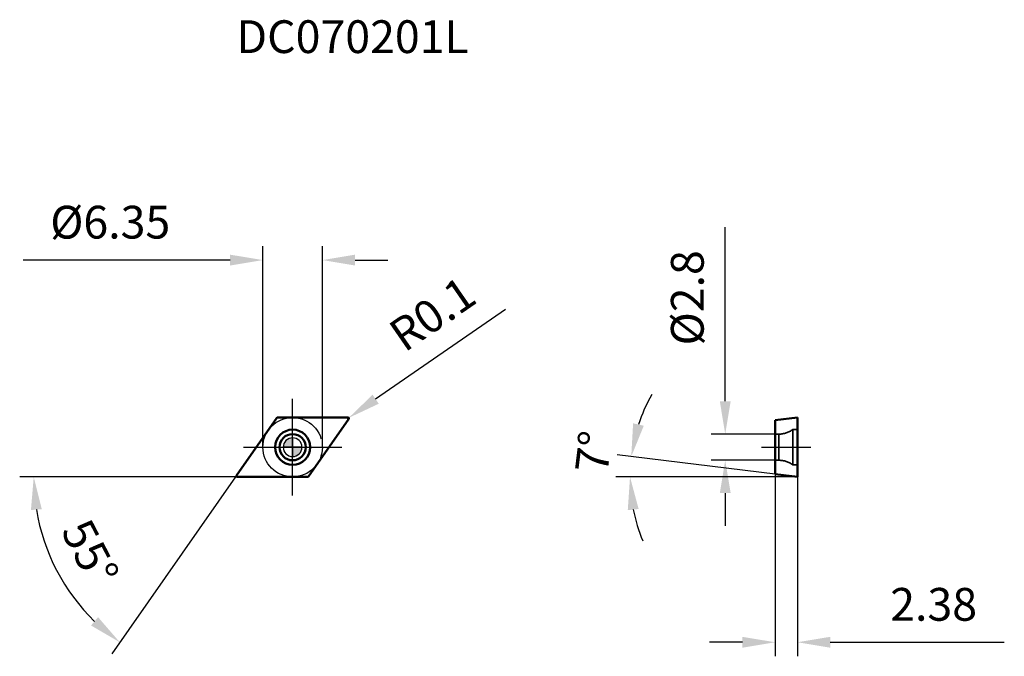
# Model space of a CAD drawing. Units: millimetres. Extents: x -29 to 76, y -22 to 46.
import ezdxf

# ---------------------------------------------------------------- set-up
doc = ezdxf.new("R2010")
doc.units = ezdxf.units.MM
doc.linetypes.add('CENTER2', pattern=[28.575, 19.05, -3.175, 3.175, -3.175])
doc.linetypes.add('DASHED2', pattern=[9.525, 6.35, -3.175])
for name, color, linetype, lineweight in [('1', 4, 'Continuous', 50), ('CUT', 1, 'Continuous', 25), ('SK2', 7, 'Continuous', 25), ('SK4', 2, 'CENTER2', 25), ('SKVIEW1', 4, 'Continuous', 50), ('SKVIEW2', 7, 'Continuous', 25), ('SKVIEW3', 1, 'DASHED2', 35), ('SKVIEW4', 2, 'CENTER2', 25)]:
    doc.layers.add(name, color=color, linetype=linetype, lineweight=lineweight)
doc.layers.add('SK6', color=5, linetype='Continuous')
doc.styles.add('simplex', font='txt.shx', dxfattribs={"height": 3.5})
doc.dimstyles.new('コピー - ISO-25', dxfattribs={"dimscale": 0, "dimtxt": 3.5, "dimasz": 3.5, "dimexe": 1.5, "dimexo": 0, "dimgap": 2.3, "dimtad": 1, "dimdec": 8, "dimdsep": 46, "dimtxsty": 'simplex', "dimcen": 0.09, "dimclrd": 256, "dimclre": 256, "dimclrt": 256, "dimadec": 0, "dimazin": 0, "dimtfac": 1, "dimtofl": 0, "dimtmove": 0, "dimatfit": 3, "dimfxl": 1, "dimtolj": 1, "dimlwd": -1, "dimlwe": -1, "dimarcsym": 0})

# ---------------------------------------------------------------- blocks, each defined once
blk = doc.blocks.new('zero block')
h = blk.add_hatch(color=7)
h.paths.add_polyline_path([(0, 1, 0.414214), (-1, 0), (0, 0)])
h.paths.add_polyline_path([(1, 0), (0, 0), (0, -1, 0.414214)])
at = {"color": 7, "ltscale": 0.2}
for p, q in [((-1, 0), (1, 0)), ((0, -1), (0, 1))]:
    blk.add_line(p, q, dxfattribs=at)
for start, end in [(90, 180), (180, 270), (0, 90), (270, 0)]:
    blk.add_arc((0, 0), 1, start, end, dxfattribs=at)
blk = doc.blocks.new('*D18')
at = {"layer": 'Defpoints', "color": 0}
for p in [(-3.18, 19.98), (-3.18, 0), (3.18, 0)]:
    blk.add_point(p, dxfattribs=at)
at = {"layer": 'SK2'}
for p, q in [((-3.18, 0), (-3.18, 21.48)), ((3.18, 0), (3.18, 21.48)), ((-6.68, 19.98), (-28.78, 19.98)), ((6.68, 19.98), (10.18, 19.98))]:
    blk.add_line(p, q, dxfattribs=at)
for points in [[(-6.68, 19.4), (-6.68, 20.56), (-3.18, 19.98)], [(6.68, 20.56), (6.68, 19.4), (3.18, 19.98)]]:
    blk.add_solid(points, dxfattribs=at)
at = {"layer": 'SK2', "insert": (-19.48, 24.03), "char_height": 3.5, "attachment_point": 5, "style": 'simplex'}
blk.add_mtext('\\A1;%%C6.35', dxfattribs=at)
blk = doc.blocks.new('*D19')
at = {"layer": 'Defpoints', "color": 0}
for p in [(-1.68, 3.13), (-5.99, -3.02), (-5.91, -3.18), (1.6, -3.18), (-21.04, -18.71)]:
    blk.add_point(p, dxfattribs=at)
at = {"layer": 'SK2'}
for q in [(-29.15, -3.18), (-19.32, -22.06)]:
    blk.add_line((-6.1, -3.18), q, dxfattribs=at)
blk.add_arc((-6.1, -3.18), 21.55, 189.3151, 225.6849, dxfattribs=at)
for points in [[(-26.79, -6.62), (-27.95, -6.71), (-27.65, -3.18)], [(-21.53, -19.04), (-20.78, -18.15), (-18.46, -20.83)]]:
    blk.add_solid(points, dxfattribs=at)
at = {"layer": 'SK2', "insert": (-21.62, -11.26), "char_height": 3.5, "attachment_point": 5, "rotation": 297.5, "style": 'simplex'}
blk.add_mtext('\\A1;55%%d', dxfattribs=at)
blk = doc.blocks.new('*D20')
at = {"layer": 'Defpoints', "color": 0}
for p in [(5.91, 3.07), (5.99, 3.13)]:
    blk.add_point(p, dxfattribs=at)
at = {"layer": 'SK2'}
for p, q in [((22.73, 14.71), (8.87, 5.12)), ((5.91, 2.98), (5.91, 3.16)), ((5.82, 3.07), (6, 3.07))]:
    blk.add_line(p, q, dxfattribs=at)
blk.add_solid([(8.54, 5.6), (9.2, 4.64), (5.99, 3.13)], dxfattribs=at)
at = {"layer": 'SK2', "insert": (14.93, 14.24), "char_height": 3.5, "attachment_point": 5, "rotation": 34.672, "style": 'simplex'}
blk.add_mtext('\\A1;R0.1', dxfattribs=at)
blk = doc.blocks.new('*D21')
at = {"layer": 'Defpoints', "color": 0}
for p in [(46.21, 1.4), (51.54, 1.4), (51.54, -1.4)]:
    blk.add_point(p, dxfattribs=at)
at = {"layer": 'SKVIEW2'}
for p, q in [((46.21, 4.9), (46.21, 23.5)), ((51.54, 1.4), (44.71, 1.4)), ((51.54, -1.4), (44.71, -1.4)), ((46.21, -4.9), (46.21, -8.4))]:
    blk.add_line(p, q, dxfattribs=at)
for points in [[(45.63, 4.9), (46.79, 4.9), (46.21, 1.4)], [(46.79, -4.9), (45.63, -4.9), (46.21, -1.4)]]:
    blk.add_solid(points, dxfattribs=at)
at = {"layer": 'SKVIEW2', "insert": (42.16, 15.95), "char_height": 3.5, "attachment_point": 5, "rotation": 90, "style": 'simplex'}
blk.add_mtext('\\A1;%%C2.8', dxfattribs=at)
blk = doc.blocks.new('*D22')
at = {"layer": 'Defpoints', "color": 0}
for p in [(36.05, -2.45), (51.54, -2.88), (53.92, -3.18), (53.92, -3.18), (58.44, -3.18)]:
    blk.add_point(p, dxfattribs=at)
at = {"layer": 'SKVIEW2'}
for p, q in [((51.54, -2.88), (34.68, -0.81)), ((53.92, -3.18), (34.54, -3.18))]:
    blk.add_line(p, q, dxfattribs=at)
for start, end in [(150.532, 161.766), (191.234, 202.468)]:
    blk.add_arc((53.92, -3.18), 17.88, start, end, dxfattribs=at)
for points in [[(36.37, 2.55), (37.51, 2.29), (36.17, -1)], [(36.96, -6.6), (35.8, -6.72), (36.04, -3.18)]]:
    blk.add_solid(points, dxfattribs=at)
at = {"layer": 'SKVIEW2', "insert": (32.15, -0.5), "char_height": 3.5, "attachment_point": 5, "rotation": 83, "style": 'simplex'}
blk.add_mtext('\\A1;7%%d', dxfattribs=at)
blk = doc.blocks.new('*D23')
at = {"layer": 'Defpoints', "color": 0}
for p in [(51.54, -2.88), (53.92, -3.18), (53.92, -20.83)]:
    blk.add_point(p, dxfattribs=at)
at = {"layer": 'SKVIEW2'}
for p, q in [((51.54, -2.88), (51.54, -22.33)), ((53.92, -3.18), (53.92, -22.33)), ((48.04, -20.83), (44.54, -20.83)), ((57.42, -20.83), (76.02, -20.83))]:
    blk.add_line(p, q, dxfattribs=at)
for points in [[(48.04, -21.41), (48.04, -20.25), (51.54, -20.83)], [(57.42, -20.25), (57.42, -21.41), (53.92, -20.83)]]:
    blk.add_solid(points, dxfattribs=at)
at = {"layer": 'SKVIEW2', "insert": (68.47, -16.78), "char_height": 3.5, "attachment_point": 5, "style": 'simplex'}
blk.add_mtext('\\A1;2.38', dxfattribs=at)

msp = doc.modelspace()

# ---------------------------------------------------------------- linework, layer by layer
at = {"layer": '1'}
for p, q in [((-1.60074368, 3.175), (5.90702004, 3.175)), ((-5.98893524, -3.01764236), (-1.68265888, 3.13235764)), ((5.98893524, 3.01764236), (1.68265888, -3.13235764)), ((1.60074368, -3.175), (-5.90702004, -3.175))]:
    msp.add_line(p, q, dxfattribs=at)
for radius in [1.875, 1.4]:
    msp.add_circle((0, 0), radius, dxfattribs=at)
for centre, start, end in [((-1.60074368, 3.075), 90, 145.0000000026), ((5.90702004, 3.075), 324.999999997, 90), ((-5.90702004, -3.075), 144.999999997, 270), ((1.60074368, -3.075), 270, 325.0000000026)]:
    msp.add_arc(centre, 0.1, start, end, dxfattribs=at)
at = {"layer": 'CUT'}
for p, q in [((-1.60074368, 3.175), (5.90702004, 3.175)), ((-5.98893524, -3.01764236), (-1.68265888, 3.13235764)), ((5.98893524, 3.01764236), (1.68265888, -3.13235764)), ((1.60074368, -3.175), (-5.90702004, -3.175))]:
    msp.add_line(p, q, dxfattribs=at)
for centre, start, end in [((-1.60074368, 3.075), 90, 145.0000000026), ((5.90702004, 3.075), 324.999999997, 90), ((-5.90702004, -3.075), 144.999999997, 270), ((1.60074368, -3.075), 270, 325.0000000026)]:
    msp.add_arc(centre, 0.1, start, end, dxfattribs=at)
at = {"layer": 'SK4'}
for p, q in [((0, -5.175), (0, 5.175)), ((-5.25483272, 0), (5.25483272, 0))]:
    msp.add_line(p, q, dxfattribs=at)
msp.add_circle((0, 0), 3.175, dxfattribs=at)
at = {"layer": 'SKVIEW1'}
for p, q in [((51.53756857, 2.88277275), (53.91756857, 3.175)), ((53.91756857, -3.175), (53.91756857, 3.175)), ((51.53756857, 2.88277275), (51.53756857, -2.88277274)), ((51.53756857, -2.88277274), (53.91756857, -3.175))]:
    msp.add_line(p, q, dxfattribs=at)
at = {"layer": 'SKVIEW3'}
for p, q in [((51.95149388, 1.4), (51.53756857, 1.4)), ((51.95149388, -1.4), (51.95149388, 1.4)), ((53.41756857, 1.875), (53.41756857, -1.875)), ((53.91756857, 1.875), (53.41756857, 1.875)), ((51.95149388, -1.4), (51.53756857, -1.4)), ((53.91756857, -1.875), (53.41756857, -1.875))]:
    msp.add_line(p, q, dxfattribs=at)
for centre, start, end in [((51.95149388, 3.9), 270, 305.9040685833), ((51.95149388, -3.9), 54.0959314167, 90)]:
    msp.add_arc(centre, 2.5, start, end, dxfattribs=at)
at = {"layer": 'SKVIEW4'}
msp.add_line((50.10015221, 0), (55.35498493, 0), dxfattribs=at)

# ---------------------------------------------------------------- block references
at = {"rotation": 180}
msp.add_blockref('zero block', (0, 0), dxfattribs=at)

# ---------------------------------------------------------------- texts
at = {"layer": 'SK6', "insert": (-6.00702004, 45.58778382), "char_height": 3.5, "width": 61.0285523302, "attachment_point": 1, "line_spacing_factor": 0.9, "style": 'simplex'}
msp.add_mtext('DC070201L', dxfattribs=at)

# ---------------------------------------------------------------- dimensions: what is measured, and where the dimension line sits
at = {"layer": 'SK2'}
dim = msp.add_linear_dim(base=(-3.175, 19.98003082), p1=(3.175, 0), p2=(-3.175, 0), text='%%C<>', dimstyle='コピー - ISO-25', override={"dimscale": 1, "dimdec": 2, "dimtxsty": 'simplex'}, dxfattribs=at)
dim.commit()
dim.dimension.update_dxf_attribs({"geometry": '*D18', "text_midpoint": (-19.475, 24.03003082)})
dim = msp.add_radius_dim(center=(5.90702004, 3.075), mpoint=(5.98926223, 3.13188781), dimstyle='コピー - ISO-25', override={"dimscale": 1, "dimdec": 1}, dxfattribs=at)
dim.commit()
dim.dimension.update_dxf_attribs({"geometry": '*D20', "text_midpoint": (14.76963583, 9.20536732), "dimtype": 164})
dim = msp.add_angular_dim_2l(base=(-21.03683048, -18.71023657), line1=((-5.98893524, -3.01764236), (-1.68265888, 3.13235764)), line2=((1.60074368, -3.175), (-5.90702004, -3.175)), dimstyle='コピー - ISO-25', override={"dimscale": 1}, dxfattribs=at)
dim.commit()
dim.dimension.update_dxf_attribs({"geometry": '*D19', "text_midpoint": (-21.62337849, -11.25641836)})
at = {"layer": 'SKVIEW2'}
dim = msp.add_linear_dim(base=(46.21139713, 1.4), p1=(51.53756857, -1.4), p2=(51.53756857, 1.4), angle=90, text='%%C<>', dimstyle='コピー - ISO-25', override={"dimscale": 1, "dimdec": 1, "dimtxsty": 'simplex'}, dxfattribs=at)
dim.commit()
dim.dimension.update_dxf_attribs({"geometry": '*D21', "text_midpoint": (42.16139713, 15.95)})
dim = msp.add_angular_dim_2l(base=(36.05302728, -2.44707572), line1=((53.91756857, -3.175), (58.44238701, -3.175)), line2=((51.53756857, -2.88277274), (53.91756857, -3.175)), dimstyle='コピー - ISO-25', override={"dimscale": 1}, dxfattribs=at)
dim.commit()
dim.dimension.update_dxf_attribs({"geometry": '*D22', "text_midpoint": (36.17147319, -0.99605347), "dimtype": 162})
dim = msp.add_linear_dim(base=(53.91756857, -20.82917705), p1=(51.53756857, -2.88277274), p2=(53.91756857, -3.175), dimstyle='コピー - ISO-25', override={"dimscale": 1, "dimdec": 2}, dxfattribs=at)
dim.commit()
dim.dimension.update_dxf_attribs({"geometry": '*D23', "text_midpoint": (68.46756857, -16.77917705)})

doc.saveas('drawing.dxf')
